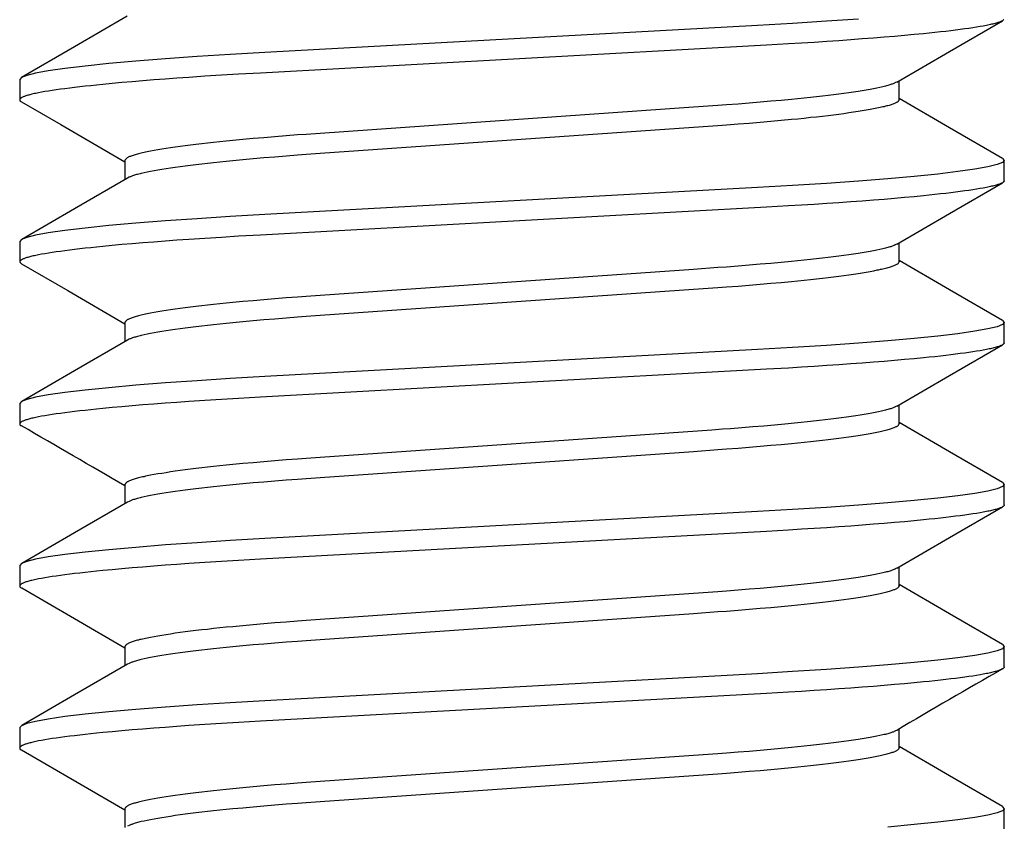
# Model space of a CAD drawing. Extents: x -0.7 to 15, y -3 to 7.8.
# Drawn here: x 4.2 to 4.3, y 0.1 to 0.2 of the extents above; entities that cross this region are included whole.
import ezdxf

# ---------------------------------------------------------------- set-up
doc = ezdxf.new("R2010")
doc.units = 0
doc.header["$MEASUREMENT"] = 0
doc.layers.add('BASE-HDW', color=7, linetype='Continuous')

msp = doc.modelspace()

# ---------------------------------------------------------------- linework, layer by layer
at = {"layer": 'BASE-HDW', "color": 9, "linetype": 'Continuous'}
for p, q in [((4.155, 0.21025), (4.155, 0.20634)), ((4.3247, 0.20634), (4.3247, 0.21)), ((4.1753, 0.19462), (4.1753, 0.19097)), ((4.345, 0.19072), (4.345, 0.19462)), ((4.155, 0.179), (4.155, 0.17509)), ((4.3247, 0.17509), (4.3247, 0.17875)), ((4.1753, 0.16337), (4.1753, 0.15972)), ((4.345, 0.15947), (4.345, 0.16337)), ((4.155, 0.14775), (4.155, 0.14384)), ((4.3247, 0.14384), (4.3247, 0.1475)), ((4.1753, 0.13212), (4.1753, 0.12847)), ((4.345, 0.12822), (4.345, 0.13212)), ((4.155, 0.1165), (4.155, 0.11259)), ((4.3247, 0.11259), (4.3247, 0.11625)), ((4.1753, 0.10087), (4.1753, 0.09722)), ((4.345, 0.09697), (4.345, 0.10087)), ((4.155, 0.08525), (4.155, 0.08134)), ((4.3247, 0.08134), (4.3247, 0.085)), ((4.1753, 0.06962), (4.1753, 0.06597)), ((4.345, 0.06572), (4.345, 0.06962))]:
    msp.add_line(p, q, dxfattribs=at)
for points in [[(4.17575, 0.22248), (4.16555, 0.21656), (4.15535, 0.21064)], [(4.34488, 0.22177), (4.34484, 0.22172), (4.34479, 0.22167), (4.34473, 0.22162), (4.34465, 0.22157), (4.34456, 0.22152), (4.34446, 0.22147), (4.34435, 0.22142), (4.34422, 0.22137), (4.34408, 0.22132), (4.34393, 0.22126), (4.34377, 0.22121), (4.3436, 0.22116), (4.34341, 0.2211), (4.34322, 0.22105), (4.34301, 0.221), (4.34279, 0.22094), (4.34256, 0.22089), (4.34233, 0.22083), (4.34207, 0.22078), (4.34181, 0.22072), (4.34154, 0.22067), (4.34095, 0.22055), (4.34032, 0.22044), (4.33964, 0.22033), (4.33892, 0.22021), (4.33816, 0.2201), (4.33735, 0.21999), (4.3365, 0.21987), (4.3356, 0.21976), (4.33467, 0.21964), (4.33369, 0.21952), (4.33267, 0.21941), (4.33162, 0.21929), (4.33052, 0.21918), (4.32939, 0.21906), (4.32762, 0.21889), (4.32577, 0.21872), (4.32384, 0.21855), (4.32184, 0.21838), (4.31975, 0.21821), (4.3176, 0.21805), (4.31537, 0.21788), (4.31308, 0.21772), (4.31073, 0.21756), (4.30833, 0.2174), (4.30587, 0.21725), (4.30336, 0.2171), (4.29908, 0.21685), (4.20144, 0.21149), (4.19721, 0.21125), (4.19393, 0.21105), (4.19072, 0.21085), (4.18759, 0.21064), (4.1853, 0.21048), (4.18306, 0.21031), (4.18087, 0.21015), (4.17875, 0.20998), (4.1767, 0.20981), (4.17472, 0.20964), (4.17282, 0.20946), (4.171, 0.20929), (4.16983, 0.20917), (4.16871, 0.20905), (4.16763, 0.20894), (4.16658, 0.20882), (4.16558, 0.2087), (4.16463, 0.20859), (4.16372, 0.20847), (4.16285, 0.20835), (4.16203, 0.20824), (4.16126, 0.20813), (4.16053, 0.20801), (4.15985, 0.2079), (4.15921, 0.20779), (4.15862, 0.20768), (4.15834, 0.20762), (4.15808, 0.20757), (4.15782, 0.20751), (4.15758, 0.20746), (4.15735, 0.2074), (4.15713, 0.20735), (4.15692, 0.2073), (4.15672, 0.20724), (4.15653, 0.20719), (4.15635, 0.20714), (4.15619, 0.20709), (4.15603, 0.20704), (4.15589, 0.20698), (4.15575, 0.20693), (4.15563, 0.20688), (4.15552, 0.20683), (4.15542, 0.20678), (4.15534, 0.20673), (4.15526, 0.20668), (4.1552, 0.20663), (4.15514, 0.20658), (4.1551, 0.20654), (4.15506, 0.20649), (4.15503, 0.20645), (4.15501, 0.2064), (4.15499, 0.20636), (4.15498, 0.20632), (4.15498, 0.20629), (4.15498, 0.20625), (4.15498, 0.20622), (4.15499, 0.20619), (4.15501, 0.20616), (4.15503, 0.20613), (4.15505, 0.20611), (4.15508, 0.20608), (4.15511, 0.20606), (4.15515, 0.20604), (4.15522, 0.206), (4.15535, 0.20595)], [(4.31687, 0.2219), (4.31069, 0.22146), (4.30415, 0.22105), (4.29734, 0.22066), (4.20229, 0.21545), (4.19561, 0.21506), (4.1892, 0.21465), (4.18313, 0.21423), (4.1774, 0.21377), (4.17221, 0.21331), (4.16763, 0.21284), (4.16371, 0.21238), (4.1605, 0.21191), (4.15806, 0.21147), (4.15634, 0.21104), (4.15533, 0.21063), (4.155, 0.21025)], [(4.32425, 0.20974), (4.33444, 0.21565), (4.34465, 0.22157)], [(4.3242, 0.20974), (4.324, 0.20963), (4.32389, 0.20958), (4.32378, 0.20953), (4.32366, 0.20947), (4.32353, 0.20942), (4.32339, 0.20936), (4.32324, 0.20931), (4.32308, 0.20925), (4.3229, 0.2092), (4.32271, 0.20914), (4.3225, 0.20908), (4.32228, 0.20902), (4.32205, 0.20896), (4.32181, 0.2089), (4.32155, 0.20884), (4.321, 0.20872), (4.32041, 0.20859), (4.31977, 0.20847), (4.31909, 0.20834), (4.31836, 0.20821), (4.31758, 0.20808), (4.31677, 0.20795), (4.31591, 0.20782), (4.315, 0.20769), (4.31406, 0.20756), (4.31308, 0.20743), (4.31206, 0.2073), (4.311, 0.20717), (4.3099, 0.20704), (4.30877, 0.20691), (4.3076, 0.20678), (4.3064, 0.20665), (4.30517, 0.20653), (4.30391, 0.2064), (4.30196, 0.20622), (4.29995, 0.20603), (4.29789, 0.20585), (4.29577, 0.20568), (4.29361, 0.2055), (4.2914, 0.20533), (4.28973, 0.20521), (4.285, 0.20488), (4.21296, 0.19985), (4.21027, 0.19966), (4.2086, 0.19954), (4.20639, 0.19937), (4.20423, 0.1992), (4.20211, 0.19902), (4.20005, 0.19884), (4.19804, 0.19866), (4.19609, 0.19847), (4.19483, 0.19835), (4.1936, 0.19822), (4.1924, 0.19809), (4.19123, 0.19796), (4.1901, 0.19784), (4.189, 0.19771), (4.18794, 0.19758), (4.18692, 0.19745), (4.18594, 0.19732), (4.185, 0.19719), (4.18409, 0.19706), (4.18323, 0.19692), (4.18242, 0.19679), (4.18164, 0.19667), (4.18091, 0.19654), (4.18022, 0.19641), (4.17958, 0.19628), (4.17928, 0.19622), (4.17898, 0.19615), (4.1787, 0.19609), (4.17843, 0.19603), (4.17817, 0.19597), (4.17793, 0.1959), (4.17769, 0.19584), (4.17747, 0.19578), (4.17725, 0.19572), (4.17705, 0.19566), (4.17686, 0.1956), (4.17668, 0.19554), (4.17651, 0.19548), (4.17635, 0.19542), (4.1762, 0.19536), (4.17606, 0.1953), (4.17594, 0.19524), (4.17582, 0.19518), (4.17573, 0.19513), (4.17564, 0.19507), (4.17557, 0.19501), (4.17551, 0.19496), (4.17546, 0.1949), (4.17541, 0.19484), (4.17538, 0.19479), (4.17535, 0.19473), (4.1753, 0.19462)], [(4.15535, 0.20595), (4.16292, 0.20156), (4.1753, 0.19438)], [(4.3247, 0.20634), (4.32465, 0.20623), (4.32462, 0.20618), (4.32459, 0.20612), (4.32454, 0.20607), (4.32449, 0.20601), (4.32443, 0.20596), (4.32436, 0.2059), (4.32427, 0.20584), (4.32418, 0.20579), (4.32406, 0.20573), (4.32394, 0.20567), (4.3238, 0.20561), (4.32365, 0.20555), (4.32349, 0.20549), (4.32332, 0.20543), (4.32314, 0.20537), (4.32295, 0.20531), (4.32275, 0.20525), (4.32253, 0.20519), (4.32231, 0.20513), (4.32207, 0.20507), (4.32183, 0.205), (4.32157, 0.20494), (4.3213, 0.20488), (4.32102, 0.20482), (4.32072, 0.20475), (4.32042, 0.20469), (4.31978, 0.20456), (4.31909, 0.20443), (4.31836, 0.2043), (4.31758, 0.20417), (4.31677, 0.20404), (4.31591, 0.20391), (4.315, 0.20378), (4.31406, 0.20365), (4.31308, 0.20352), (4.31206, 0.20339), (4.311, 0.20326), (4.3099, 0.20313), (4.30877, 0.203), (4.3076, 0.20288), (4.3064, 0.20275), (4.30517, 0.20262), (4.30391, 0.2025), (4.30196, 0.20231), (4.29995, 0.20213), (4.29789, 0.20195), (4.29577, 0.20177), (4.29361, 0.2016), (4.2914, 0.20143), (4.28973, 0.20131), (4.285, 0.20097), (4.21296, 0.19595), (4.21027, 0.19576), (4.2086, 0.19563), (4.20639, 0.19547), (4.20423, 0.19529), (4.20211, 0.19512), (4.20005, 0.19494), (4.19804, 0.19475), (4.19609, 0.19457), (4.19483, 0.19444), (4.1936, 0.19431), (4.1924, 0.19419), (4.19123, 0.19406), (4.1901, 0.19393), (4.189, 0.1938), (4.18794, 0.19367), (4.18692, 0.19354), (4.18594, 0.19341), (4.185, 0.19328), (4.18409, 0.19315), (4.18323, 0.19302), (4.18242, 0.19289), (4.18164, 0.19276), (4.18091, 0.19263), (4.18023, 0.1925), (4.17959, 0.19237), (4.179, 0.19225), (4.17845, 0.19213), (4.1782, 0.19207), (4.17795, 0.19201), (4.17772, 0.19195), (4.1775, 0.19189), (4.1773, 0.19183), (4.17711, 0.19177), (4.17693, 0.19172), (4.17677, 0.19166), (4.17661, 0.19161), (4.17648, 0.19155), (4.17635, 0.1915), (4.17623, 0.19145), (4.17612, 0.19139), (4.17581, 0.19124)], [(4.34464, 0.19503), (4.33443, 0.20094), (4.3247, 0.20659)], [(4.34462, 0.19503), (4.34467, 0.19501), (4.345, 0.19462), (4.34466, 0.19423), (4.34361, 0.19382), (4.34182, 0.19338), (4.3393, 0.19293), (4.33604, 0.19247), (4.33214, 0.19201), (4.32761, 0.19155), (4.3225, 0.19109), (4.31687, 0.19065), (4.31069, 0.19021), (4.30415, 0.1898), (4.29734, 0.18941), (4.20229, 0.1842), (4.19561, 0.18381), (4.1892, 0.1834), (4.18313, 0.18298), (4.1774, 0.18252), (4.17221, 0.18206), (4.16763, 0.18159), (4.16371, 0.18113), (4.1605, 0.18066), (4.15806, 0.18022), (4.15634, 0.17979), (4.15533, 0.17938), (4.155, 0.179)], [(4.345, 0.19072), (4.34495, 0.19062), (4.34492, 0.19057), (4.34488, 0.19052), (4.34484, 0.19047), (4.34479, 0.19042), (4.34473, 0.19037), (4.34465, 0.19032), (4.34456, 0.19027), (4.34446, 0.19022), (4.34435, 0.19017), (4.34422, 0.19012), (4.34408, 0.19007), (4.34393, 0.19001), (4.34377, 0.18996), (4.3436, 0.18991), (4.34341, 0.18985), (4.34322, 0.1898), (4.34301, 0.18975), (4.34279, 0.18969), (4.34256, 0.18964), (4.34233, 0.18958), (4.34207, 0.18953), (4.34181, 0.18947), (4.34154, 0.18942), (4.34095, 0.1893), (4.34032, 0.18919), (4.33964, 0.18908), (4.33892, 0.18896), (4.33816, 0.18885), (4.33735, 0.18874), (4.3365, 0.18862), (4.3356, 0.18851), (4.33467, 0.18839), (4.33369, 0.18827), (4.33267, 0.18816), (4.33162, 0.18804), (4.33052, 0.18793), (4.32939, 0.18781), (4.32762, 0.18764), (4.32577, 0.18747), (4.32384, 0.1873), (4.32184, 0.18713), (4.31975, 0.18696), (4.3176, 0.1868), (4.31537, 0.18663), (4.31308, 0.18647), (4.31073, 0.18631), (4.30833, 0.18615), (4.30587, 0.186), (4.30336, 0.18585), (4.29908, 0.1856), (4.20144, 0.18024), (4.19721, 0.18), (4.19393, 0.1798), (4.19072, 0.1796), (4.18759, 0.17939), (4.1853, 0.17923), (4.18306, 0.17906), (4.18087, 0.1789), (4.17875, 0.17873), (4.1767, 0.17856), (4.17472, 0.17839), (4.17282, 0.17821), (4.171, 0.17804), (4.16983, 0.17792), (4.16871, 0.1778), (4.16763, 0.17769), (4.16658, 0.17757), (4.16558, 0.17745), (4.16463, 0.17734), (4.16372, 0.17722), (4.16285, 0.1771), (4.16203, 0.17699), (4.16126, 0.17688), (4.16053, 0.17676), (4.15985, 0.17665), (4.15921, 0.17654), (4.15862, 0.17643), (4.15808, 0.17632), (4.15782, 0.17626), (4.15758, 0.17621), (4.15735, 0.17615), (4.15712, 0.1761), (4.15691, 0.17605), (4.15672, 0.17599), (4.15653, 0.17594), (4.15635, 0.17589), (4.15619, 0.17584), (4.15603, 0.17579), (4.15589, 0.17573), (4.15576, 0.17568), (4.15564, 0.17563), (4.15553, 0.17558), (4.15543, 0.17553), (4.15534, 0.17548), (4.15525, 0.17543), (4.15518, 0.17538), (4.15512, 0.17533), (4.15508, 0.17529), (4.15504, 0.17524), (4.15501, 0.17519), (4.155, 0.17514), (4.155, 0.17509), (4.15501, 0.17504), (4.15504, 0.175), (4.15507, 0.17495), (4.15512, 0.1749), (4.15517, 0.17485), (4.15522, 0.1748), (4.15534, 0.1747)], [(4.17576, 0.19124), (4.16557, 0.18532), (4.15536, 0.1794)], [(4.32425, 0.17849), (4.33444, 0.1844), (4.34465, 0.19032)], [(4.3242, 0.17849), (4.324, 0.17838), (4.32389, 0.17833), (4.32378, 0.17828), (4.32366, 0.17822), (4.32353, 0.17817), (4.32339, 0.17811), (4.32324, 0.17806), (4.32308, 0.178), (4.3229, 0.17795), (4.32271, 0.17789), (4.3225, 0.17783), (4.32228, 0.17777), (4.32205, 0.17771), (4.32181, 0.17765), (4.32155, 0.17759), (4.321, 0.17747), (4.32041, 0.17734), (4.31977, 0.17722), (4.31909, 0.17709), (4.31836, 0.17696), (4.31758, 0.17683), (4.31677, 0.1767), (4.31591, 0.17657), (4.315, 0.17644), (4.31406, 0.17631), (4.31308, 0.17618), (4.31206, 0.17605), (4.311, 0.17592), (4.3099, 0.17579), (4.30877, 0.17566), (4.3076, 0.17553), (4.3064, 0.1754), (4.30517, 0.17528), (4.30391, 0.17515), (4.30196, 0.17497), (4.29995, 0.17478), (4.29789, 0.1746), (4.29577, 0.17443), (4.29361, 0.17425), (4.2914, 0.17408), (4.28973, 0.17396), (4.285, 0.17363), (4.21296, 0.1686), (4.21027, 0.16841), (4.2086, 0.16829), (4.20639, 0.16812), (4.20423, 0.16795), (4.20211, 0.16777), (4.20005, 0.16759), (4.19804, 0.16741), (4.19609, 0.16722), (4.19483, 0.1671), (4.1936, 0.16697), (4.1924, 0.16684), (4.19123, 0.16671), (4.1901, 0.16659), (4.189, 0.16646), (4.18794, 0.16633), (4.18692, 0.1662), (4.18594, 0.16607), (4.185, 0.16594), (4.18409, 0.16581), (4.18323, 0.16567), (4.18242, 0.16554), (4.18164, 0.16542), (4.18091, 0.16529), (4.18022, 0.16516), (4.17958, 0.16503), (4.17928, 0.16497), (4.17898, 0.1649), (4.1787, 0.16484), (4.17843, 0.16478), (4.17817, 0.16472), (4.17793, 0.16465), (4.17769, 0.16459), (4.17747, 0.16453), (4.17725, 0.16447), (4.17705, 0.16441), (4.17686, 0.16435), (4.17668, 0.16429), (4.17651, 0.16423), (4.17635, 0.16417), (4.1762, 0.16411), (4.17606, 0.16405), (4.17594, 0.16399), (4.17582, 0.16393), (4.17573, 0.16388), (4.17564, 0.16382), (4.17557, 0.16376), (4.17551, 0.16371), (4.17546, 0.16365), (4.17541, 0.16359), (4.17538, 0.16354), (4.17535, 0.16348), (4.1753, 0.16337)], [(4.3247, 0.17509), (4.32465, 0.17498), (4.32462, 0.17493), (4.32459, 0.17487), (4.32454, 0.17482), (4.32449, 0.17476), (4.32443, 0.17471), (4.32436, 0.17465), (4.32427, 0.17459), (4.32418, 0.17454), (4.32406, 0.17448), (4.32394, 0.17442), (4.3238, 0.17436), (4.32365, 0.1743), (4.32349, 0.17424), (4.32332, 0.17418), (4.32314, 0.17412), (4.32295, 0.17406), (4.32275, 0.174), (4.32253, 0.17394), (4.32231, 0.17388), (4.32207, 0.17382), (4.32183, 0.17375), (4.32157, 0.17369), (4.3213, 0.17363), (4.32102, 0.17357), (4.32072, 0.1735), (4.32042, 0.17344), (4.31978, 0.17331), (4.31909, 0.17318), (4.31836, 0.17305), (4.31758, 0.17292), (4.31677, 0.17279), (4.31591, 0.17266), (4.315, 0.17253), (4.31406, 0.1724), (4.31308, 0.17227), (4.31206, 0.17214), (4.311, 0.17201), (4.3099, 0.17188), (4.30877, 0.17175), (4.3076, 0.17163), (4.3064, 0.1715), (4.30517, 0.17137), (4.30391, 0.17125), (4.30196, 0.17106), (4.29995, 0.17088), (4.29789, 0.1707), (4.29577, 0.17052), (4.29361, 0.17035), (4.2914, 0.17018), (4.28973, 0.17006), (4.285, 0.16972), (4.21296, 0.1647), (4.21027, 0.16451), (4.2086, 0.16438), (4.20639, 0.16422), (4.20423, 0.16404), (4.20211, 0.16387), (4.20005, 0.16369), (4.19804, 0.1635), (4.19609, 0.16332), (4.19483, 0.16319), (4.1936, 0.16306), (4.1924, 0.16294), (4.19123, 0.16281), (4.1901, 0.16268), (4.189, 0.16255), (4.18794, 0.16242), (4.18692, 0.16229), (4.18594, 0.16216), (4.185, 0.16203), (4.18409, 0.1619), (4.18323, 0.16177), (4.18242, 0.16164), (4.18164, 0.16151), (4.18091, 0.16138), (4.18023, 0.16125), (4.17959, 0.16112), (4.179, 0.161), (4.17845, 0.16088), (4.1782, 0.16082), (4.17795, 0.16076), (4.17772, 0.1607), (4.1775, 0.16064), (4.1773, 0.16058), (4.17711, 0.16052), (4.17693, 0.16047), (4.17677, 0.16041), (4.17662, 0.16036), (4.17648, 0.1603), (4.17635, 0.16025), (4.17623, 0.1602), (4.17612, 0.16015), (4.17581, 0.15999)], [(4.34464, 0.16378), (4.33443, 0.1697), (4.3247, 0.17534)], [(4.15534, 0.1747), (4.16426, 0.16953), (4.1753, 0.16313)], [(4.34462, 0.16378), (4.34467, 0.16376), (4.345, 0.16337), (4.34466, 0.16298), (4.34361, 0.16257), (4.34182, 0.16213), (4.3393, 0.16168), (4.33604, 0.16122), (4.33214, 0.16076), (4.32761, 0.1603), (4.3225, 0.15984), (4.31687, 0.1594), (4.31069, 0.15896), (4.30415, 0.15855), (4.29734, 0.15816), (4.20229, 0.15295), (4.19561, 0.15256), (4.1892, 0.15215), (4.18313, 0.15173), (4.1774, 0.15127), (4.17221, 0.15081), (4.16763, 0.15034), (4.16371, 0.14988), (4.1605, 0.14941), (4.15806, 0.14897), (4.15634, 0.14854), (4.15533, 0.14813), (4.155, 0.14775)], [(4.17577, 0.15999), (4.16557, 0.15407), (4.15536, 0.14815)], [(4.345, 0.15947), (4.34495, 0.15937), (4.34492, 0.15932), (4.34488, 0.15927), (4.34484, 0.15922), (4.34479, 0.15917), (4.34473, 0.15912), (4.34465, 0.15907), (4.34456, 0.15902), (4.34446, 0.15897), (4.34435, 0.15892), (4.34422, 0.15887), (4.34408, 0.15882), (4.34393, 0.15876), (4.34377, 0.15871), (4.3436, 0.15866), (4.34341, 0.1586), (4.34322, 0.15855), (4.34301, 0.1585), (4.34279, 0.15844), (4.34256, 0.15839), (4.34233, 0.15833), (4.34207, 0.15828), (4.34181, 0.15822), (4.34154, 0.15817), (4.34095, 0.15805), (4.34032, 0.15794), (4.33964, 0.15783), (4.33892, 0.15771), (4.33816, 0.1576), (4.33735, 0.15749), (4.3365, 0.15737), (4.3356, 0.15726), (4.33467, 0.15714), (4.33369, 0.15702), (4.33267, 0.15691), (4.33162, 0.15679), (4.33052, 0.15668), (4.32939, 0.15656), (4.32762, 0.15639), (4.32577, 0.15622), (4.32384, 0.15605), (4.32184, 0.15588), (4.31975, 0.15571), (4.3176, 0.15555), (4.31537, 0.15538), (4.31308, 0.15522), (4.31073, 0.15506), (4.30833, 0.1549), (4.30587, 0.15475), (4.30336, 0.1546), (4.29908, 0.15435), (4.20144, 0.14899), (4.19721, 0.14875), (4.19393, 0.14855), (4.19072, 0.14835), (4.18759, 0.14814), (4.1853, 0.14798), (4.18306, 0.14781), (4.18087, 0.14765), (4.17875, 0.14748), (4.1767, 0.14731), (4.17472, 0.14714), (4.17282, 0.14696), (4.171, 0.14679), (4.16983, 0.14667), (4.16871, 0.14655), (4.16763, 0.14644), (4.16658, 0.14632), (4.16558, 0.1462), (4.16463, 0.14609), (4.16372, 0.14597), (4.16285, 0.14585), (4.16203, 0.14574), (4.16126, 0.14563), (4.16053, 0.14551), (4.15985, 0.1454), (4.15921, 0.14529), (4.15862, 0.14518), (4.15834, 0.14512), (4.15808, 0.14507), (4.15782, 0.14501), (4.15758, 0.14496), (4.15735, 0.1449), (4.15713, 0.14485), (4.15692, 0.1448), (4.15672, 0.14474), (4.15653, 0.14469), (4.15635, 0.14464), (4.15619, 0.14459), (4.15603, 0.14454), (4.15589, 0.14448), (4.15575, 0.14443), (4.15563, 0.14438), (4.15552, 0.14433), (4.15542, 0.14428), (4.15534, 0.14423), (4.15526, 0.14418), (4.1552, 0.14413), (4.15514, 0.14408), (4.1551, 0.14404), (4.15506, 0.14399), (4.15503, 0.14395), (4.15501, 0.1439), (4.15499, 0.14386), (4.15498, 0.14382), (4.15498, 0.14379), (4.15498, 0.14375), (4.15498, 0.14372), (4.15499, 0.14369), (4.15501, 0.14366), (4.15503, 0.14363), (4.15505, 0.14361), (4.15508, 0.14358), (4.15511, 0.14356), (4.15515, 0.14354), (4.15523, 0.1435), (4.15536, 0.14345)], [(4.32426, 0.14725), (4.33445, 0.15316), (4.34465, 0.15907)], [(4.32422, 0.14725), (4.32402, 0.14714), (4.32391, 0.14709), (4.32379, 0.14703), (4.32367, 0.14698), (4.32354, 0.14692), (4.3234, 0.14687), (4.32325, 0.14681), (4.32309, 0.14676), (4.32291, 0.1467), (4.32271, 0.14664), (4.32251, 0.14658), (4.32229, 0.14652), (4.32205, 0.14647), (4.32181, 0.1464), (4.32155, 0.14634), (4.32128, 0.14628), (4.32071, 0.14616), (4.3201, 0.14603), (4.31944, 0.1459), (4.31873, 0.14577), (4.31798, 0.14564), (4.31718, 0.14552), (4.31634, 0.14538), (4.31546, 0.14525), (4.31454, 0.14512), (4.31357, 0.14499), (4.31257, 0.14486), (4.31153, 0.14473), (4.31045, 0.1446), (4.30934, 0.14447), (4.30819, 0.14435), (4.30701, 0.14422), (4.30579, 0.14409), (4.30454, 0.14397), (4.30262, 0.14378), (4.30063, 0.14359), (4.29858, 0.14341), (4.29648, 0.14324), (4.29434, 0.14306), (4.29214, 0.14289), (4.29063, 0.14278), (4.28858, 0.14263), (4.21296, 0.13735), (4.21027, 0.13716), (4.2086, 0.13704), (4.20639, 0.13687), (4.20423, 0.1367), (4.20211, 0.13652), (4.20005, 0.13634), (4.19804, 0.13616), (4.19609, 0.13597), (4.19483, 0.13585), (4.1936, 0.13572), (4.1924, 0.13559), (4.19123, 0.13546), (4.1901, 0.13534), (4.189, 0.13521), (4.18794, 0.13508), (4.18692, 0.13495), (4.18594, 0.13482), (4.185, 0.13469), (4.18409, 0.13456), (4.18323, 0.13442), (4.18242, 0.13429), (4.18164, 0.13417), (4.18091, 0.13404), (4.18022, 0.13391), (4.17958, 0.13378), (4.17928, 0.13372), (4.17898, 0.13365), (4.1787, 0.13359), (4.17843, 0.13353), (4.17817, 0.13347), (4.17793, 0.1334), (4.17769, 0.13334), (4.17747, 0.13328), (4.17725, 0.13322), (4.17705, 0.13316), (4.17686, 0.1331), (4.17668, 0.13304), (4.17651, 0.13298), (4.17635, 0.13292), (4.1762, 0.13286), (4.17606, 0.1328), (4.17594, 0.13274), (4.17582, 0.13268), (4.17573, 0.13263), (4.17564, 0.13257), (4.17557, 0.13251), (4.17551, 0.13246), (4.17546, 0.1324), (4.17541, 0.13234), (4.17538, 0.13229), (4.17535, 0.13223), (4.1753, 0.13212)], [(4.3247, 0.14384), (4.32465, 0.14373), (4.32462, 0.14368), (4.32459, 0.14362), (4.32454, 0.14357), (4.32449, 0.14351), (4.32443, 0.14346), (4.32436, 0.1434), (4.32427, 0.14334), (4.32418, 0.14329), (4.32406, 0.14323), (4.32394, 0.14317), (4.3238, 0.14311), (4.32365, 0.14305), (4.32349, 0.14299), (4.32332, 0.14293), (4.32314, 0.14287), (4.32295, 0.14281), (4.32275, 0.14275), (4.32253, 0.14269), (4.32231, 0.14263), (4.32207, 0.14257), (4.32183, 0.1425), (4.32157, 0.14244), (4.3213, 0.14238), (4.32102, 0.14232), (4.32072, 0.14225), (4.32042, 0.14219), (4.31978, 0.14206), (4.31909, 0.14193), (4.31836, 0.1418), (4.31758, 0.14167), (4.31677, 0.14154), (4.31591, 0.14141), (4.315, 0.14128), (4.31406, 0.14115), (4.31308, 0.14102), (4.31206, 0.14089), (4.311, 0.14076), (4.3099, 0.14063), (4.30877, 0.1405), (4.3076, 0.14038), (4.3064, 0.14025), (4.30517, 0.14012), (4.30391, 0.14), (4.30196, 0.13981), (4.29995, 0.13963), (4.29789, 0.13945), (4.29577, 0.13927), (4.29361, 0.1391), (4.2914, 0.13893), (4.28973, 0.13881), (4.285, 0.13847), (4.21296, 0.13345), (4.21027, 0.13326), (4.2086, 0.13313), (4.20639, 0.13297), (4.20423, 0.13279), (4.20211, 0.13262), (4.20005, 0.13244), (4.19804, 0.13225), (4.19609, 0.13207), (4.19483, 0.13194), (4.1936, 0.13181), (4.1924, 0.13169), (4.19123, 0.13156), (4.1901, 0.13143), (4.189, 0.1313), (4.18794, 0.13117), (4.18692, 0.13104), (4.18594, 0.13091), (4.185, 0.13078), (4.18409, 0.13065), (4.18323, 0.13052), (4.18242, 0.13039), (4.18164, 0.13026), (4.18091, 0.13013), (4.18023, 0.13), (4.17959, 0.12987), (4.179, 0.12975), (4.17845, 0.12963), (4.1782, 0.12957), (4.17795, 0.12951), (4.17772, 0.12945), (4.1775, 0.12939), (4.1773, 0.12933), (4.17711, 0.12927), (4.17693, 0.12922), (4.17676, 0.12916), (4.17661, 0.12911), (4.17648, 0.12905), (4.17635, 0.129), (4.17623, 0.12895), (4.17612, 0.12889), (4.17581, 0.12874)], [(4.34464, 0.13253), (4.33443, 0.13845), (4.3247, 0.14409)], [(4.34462, 0.13253), (4.34467, 0.13251), (4.345, 0.13212), (4.34466, 0.13173), (4.34361, 0.13132), (4.34182, 0.13088), (4.3393, 0.13043), (4.33604, 0.12997), (4.33214, 0.12951), (4.32761, 0.12905), (4.3225, 0.12859), (4.31687, 0.12815), (4.31069, 0.12771), (4.30415, 0.1273), (4.29734, 0.12691), (4.20229, 0.1217), (4.19561, 0.12131), (4.1892, 0.1209), (4.18313, 0.12048), (4.1774, 0.12002), (4.17221, 0.11956), (4.16763, 0.11909), (4.16371, 0.11863), (4.1605, 0.11816), (4.15806, 0.11772), (4.15634, 0.11729), (4.15533, 0.11688), (4.155, 0.1165)], [(4.345, 0.12822), (4.34495, 0.12812), (4.34492, 0.12807), (4.34488, 0.12802), (4.34484, 0.12797), (4.34479, 0.12792), (4.34473, 0.12787), (4.34465, 0.12782), (4.34456, 0.12777), (4.34446, 0.12772), (4.34435, 0.12767), (4.34422, 0.12762), (4.34408, 0.12757), (4.34393, 0.12751), (4.34377, 0.12746), (4.3436, 0.12741), (4.34341, 0.12735), (4.34322, 0.1273), (4.34301, 0.12725), (4.34279, 0.12719), (4.34256, 0.12714), (4.34233, 0.12708), (4.34207, 0.12703), (4.34181, 0.12697), (4.34154, 0.12692), (4.34095, 0.1268), (4.34032, 0.12669), (4.33964, 0.12658), (4.33892, 0.12646), (4.33816, 0.12635), (4.33735, 0.12624), (4.3365, 0.12612), (4.3356, 0.12601), (4.33467, 0.12589), (4.33369, 0.12577), (4.33267, 0.12566), (4.33162, 0.12554), (4.33052, 0.12543), (4.32939, 0.12531), (4.32762, 0.12514), (4.32577, 0.12497), (4.32384, 0.1248), (4.32184, 0.12463), (4.31975, 0.12446), (4.3176, 0.1243), (4.31537, 0.12413), (4.31308, 0.12397), (4.31073, 0.12381), (4.30833, 0.12365), (4.30587, 0.1235), (4.30336, 0.12335), (4.29908, 0.1231), (4.20144, 0.11774), (4.19721, 0.1175), (4.19393, 0.1173), (4.19072, 0.1171), (4.18759, 0.11689), (4.1853, 0.11673), (4.18306, 0.11656), (4.18087, 0.1164), (4.17875, 0.11623), (4.1767, 0.11606), (4.17472, 0.11589), (4.17282, 0.11571), (4.171, 0.11554), (4.16983, 0.11542), (4.16871, 0.1153), (4.16763, 0.11519), (4.16658, 0.11507), (4.16558, 0.11495), (4.16463, 0.11484), (4.16372, 0.11472), (4.16285, 0.1146), (4.16203, 0.11449), (4.16126, 0.11438), (4.16053, 0.11426), (4.15985, 0.11415), (4.15921, 0.11404), (4.15862, 0.11393), (4.15834, 0.11387), (4.15808, 0.11382), (4.15782, 0.11376), (4.15758, 0.11371), (4.15735, 0.11365), (4.15713, 0.1136), (4.15692, 0.11355), (4.15672, 0.11349), (4.15653, 0.11344), (4.15635, 0.11339), (4.15619, 0.11334), (4.15603, 0.11329), (4.15589, 0.11323), (4.15575, 0.11318), (4.15563, 0.11313), (4.15552, 0.11308), (4.15542, 0.11303), (4.15534, 0.11298), (4.15526, 0.11293), (4.1552, 0.11288), (4.15514, 0.11283), (4.1551, 0.11279), (4.15506, 0.11274), (4.15503, 0.1127), (4.15501, 0.11265), (4.15499, 0.11261), (4.15498, 0.11257), (4.15498, 0.11254), (4.15498, 0.1125), (4.15499, 0.11247), (4.155, 0.11244), (4.15501, 0.11241), (4.15503, 0.11238), (4.15506, 0.11235), (4.15509, 0.11233), (4.15512, 0.11231), (4.15516, 0.11228), (4.15524, 0.11224), (4.15538, 0.11219)], [(4.17576, 0.12874), (4.16557, 0.12282), (4.15536, 0.1169)], [(4.32424, 0.11598), (4.33443, 0.1219), (4.34464, 0.12782)], [(4.32419, 0.11598), (4.32399, 0.11588), (4.32388, 0.11583), (4.32377, 0.11577), (4.32365, 0.11572), (4.32353, 0.11567), (4.32339, 0.11561), (4.32324, 0.11556), (4.32307, 0.1155), (4.32289, 0.11545), (4.3227, 0.11539), (4.3225, 0.11533), (4.32228, 0.11527), (4.32205, 0.11521), (4.32181, 0.11515), (4.32155, 0.11509), (4.321, 0.11497), (4.32041, 0.11484), (4.31977, 0.11472), (4.31909, 0.11459), (4.31836, 0.11446), (4.31758, 0.11433), (4.31677, 0.1142), (4.31591, 0.11407), (4.315, 0.11394), (4.31406, 0.11381), (4.31308, 0.11368), (4.31206, 0.11355), (4.311, 0.11342), (4.3099, 0.11329), (4.30877, 0.11316), (4.3076, 0.11303), (4.3064, 0.1129), (4.30517, 0.11278), (4.30391, 0.11265), (4.30196, 0.11247), (4.29995, 0.11228), (4.29789, 0.1121), (4.29577, 0.11193), (4.29361, 0.11175), (4.2914, 0.11158), (4.28973, 0.11146), (4.285, 0.11113), (4.21296, 0.1061), (4.21027, 0.10591), (4.2086, 0.10579), (4.20639, 0.10562), (4.20423, 0.10545), (4.20211, 0.10527), (4.20005, 0.10509), (4.19804, 0.10491), (4.19609, 0.10472), (4.19483, 0.1046), (4.1936, 0.10447), (4.1924, 0.10434), (4.19123, 0.10421), (4.1901, 0.10409), (4.189, 0.10396), (4.18794, 0.10383), (4.18692, 0.1037), (4.18594, 0.10357), (4.185, 0.10344), (4.18409, 0.10331), (4.18323, 0.10317), (4.18242, 0.10304), (4.18164, 0.10292), (4.18091, 0.10279), (4.18022, 0.10266), (4.17958, 0.10253), (4.17928, 0.10247), (4.17898, 0.1024), (4.1787, 0.10234), (4.17843, 0.10228), (4.17817, 0.10222), (4.17793, 0.10215), (4.17769, 0.10209), (4.17747, 0.10203), (4.17725, 0.10197), (4.17705, 0.10191), (4.17686, 0.10185), (4.17668, 0.10179), (4.17651, 0.10173), (4.17635, 0.10167), (4.1762, 0.10161), (4.17606, 0.10155), (4.17594, 0.10149), (4.17582, 0.10143), (4.17573, 0.10138), (4.17564, 0.10132), (4.17557, 0.10126), (4.17551, 0.10121), (4.17546, 0.10115), (4.17541, 0.10109), (4.17538, 0.10104), (4.17535, 0.10098), (4.1753, 0.10087)], [(4.15536, 0.11219), (4.16557, 0.10627), (4.1753, 0.10063)], [(4.3247, 0.11259), (4.32465, 0.11248), (4.32462, 0.11243), (4.32459, 0.11237), (4.32454, 0.11232), (4.32449, 0.11226), (4.32443, 0.11221), (4.32436, 0.11215), (4.32427, 0.11209), (4.32418, 0.11204), (4.32406, 0.11198), (4.32394, 0.11192), (4.3238, 0.11186), (4.32365, 0.1118), (4.32349, 0.11174), (4.32332, 0.11168), (4.32314, 0.11162), (4.32295, 0.11156), (4.32275, 0.1115), (4.32253, 0.11144), (4.32231, 0.11138), (4.32207, 0.11132), (4.32183, 0.11125), (4.32157, 0.11119), (4.3213, 0.11113), (4.32102, 0.11107), (4.32072, 0.111), (4.32042, 0.11094), (4.31978, 0.11081), (4.31909, 0.11068), (4.31836, 0.11055), (4.31758, 0.11042), (4.31677, 0.11029), (4.31591, 0.11016), (4.315, 0.11003), (4.31406, 0.1099), (4.31308, 0.10977), (4.31206, 0.10964), (4.311, 0.10951), (4.3099, 0.10938), (4.30877, 0.10925), (4.3076, 0.10913), (4.3064, 0.109), (4.30517, 0.10887), (4.30391, 0.10875), (4.30196, 0.10856), (4.29995, 0.10838), (4.29789, 0.1082), (4.29577, 0.10802), (4.29361, 0.10785), (4.2914, 0.10768), (4.28973, 0.10756), (4.285, 0.10722), (4.21296, 0.1022), (4.21027, 0.10201), (4.2086, 0.10188), (4.20639, 0.10172), (4.20423, 0.10154), (4.20211, 0.10137), (4.20005, 0.10119), (4.19804, 0.101), (4.19609, 0.10082), (4.19483, 0.10069), (4.1936, 0.10056), (4.1924, 0.10044), (4.19123, 0.10031), (4.1901, 0.10018), (4.189, 0.10005), (4.18794, 0.09992), (4.18692, 0.09979), (4.18594, 0.09966), (4.185, 0.09953), (4.18409, 0.0994), (4.18323, 0.09927), (4.18242, 0.09914), (4.18164, 0.09901), (4.18091, 0.09888), (4.18023, 0.09875), (4.17959, 0.09862), (4.179, 0.0985), (4.17845, 0.09838), (4.17819, 0.09832), (4.17795, 0.09825), (4.17772, 0.0982), (4.1775, 0.09814), (4.1773, 0.09808), (4.1771, 0.09802), (4.17693, 0.09797), (4.17676, 0.09791), (4.17661, 0.09786), (4.17647, 0.0978), (4.17634, 0.09775), (4.17623, 0.09769), (4.17611, 0.09764), (4.1758, 0.09749)], [(4.34464, 0.10128), (4.33443, 0.10719), (4.3247, 0.11284)], [(4.34462, 0.10128), (4.34467, 0.10126), (4.345, 0.10087), (4.34466, 0.10048), (4.34361, 0.10007), (4.34182, 0.09963), (4.3393, 0.09918), (4.33604, 0.09872), (4.33214, 0.09826), (4.32761, 0.0978), (4.3225, 0.09734), (4.31687, 0.0969), (4.31069, 0.09646), (4.30415, 0.09605), (4.29734, 0.09566), (4.20229, 0.09045), (4.19561, 0.09006), (4.1892, 0.08965), (4.18313, 0.08923), (4.1774, 0.08877), (4.17221, 0.08831), (4.16763, 0.08784), (4.16371, 0.08738), (4.1605, 0.08691), (4.15806, 0.08647), (4.15634, 0.08604), (4.15533, 0.08563), (4.155, 0.08525)], [(4.345, 0.09697), (4.34495, 0.09687), (4.34492, 0.09682), (4.34488, 0.09677), (4.34484, 0.09672), (4.34479, 0.09667), (4.34473, 0.09662), (4.34465, 0.09657), (4.34456, 0.09652), (4.34446, 0.09647), (4.34435, 0.09642), (4.34422, 0.09637), (4.34408, 0.09632), (4.34393, 0.09626), (4.34377, 0.09621), (4.3436, 0.09616), (4.34341, 0.0961), (4.34322, 0.09605), (4.34301, 0.096), (4.34279, 0.09594), (4.34256, 0.09589), (4.34233, 0.09583), (4.34207, 0.09578), (4.34181, 0.09572), (4.34154, 0.09567), (4.34095, 0.09555), (4.34032, 0.09544), (4.33964, 0.09533), (4.33892, 0.09521), (4.33816, 0.0951), (4.33735, 0.09499), (4.3365, 0.09487), (4.3356, 0.09476), (4.33467, 0.09464), (4.33369, 0.09452), (4.33267, 0.09441), (4.33162, 0.09429), (4.33052, 0.09418), (4.32939, 0.09406), (4.32762, 0.09389), (4.32577, 0.09372), (4.32384, 0.09355), (4.32184, 0.09338), (4.31975, 0.09321), (4.3176, 0.09305), (4.31537, 0.09288), (4.31308, 0.09272), (4.31073, 0.09256), (4.30833, 0.0924), (4.30587, 0.09225), (4.30336, 0.0921), (4.29908, 0.09185), (4.20144, 0.08649), (4.19721, 0.08625), (4.19393, 0.08605), (4.19072, 0.08585), (4.18759, 0.08564), (4.1853, 0.08548), (4.18306, 0.08531), (4.18087, 0.08515), (4.17875, 0.08498), (4.1767, 0.08481), (4.17472, 0.08464), (4.17282, 0.08446), (4.171, 0.08429), (4.16983, 0.08417), (4.16871, 0.08405), (4.16763, 0.08394), (4.16658, 0.08382), (4.16558, 0.0837), (4.16463, 0.08359), (4.16372, 0.08347), (4.16285, 0.08335), (4.16203, 0.08324), (4.16126, 0.08313), (4.16053, 0.08301), (4.15985, 0.0829), (4.15921, 0.08279), (4.15862, 0.08268), (4.15834, 0.08262), (4.15808, 0.08257), (4.15782, 0.08251), (4.15758, 0.08246), (4.15735, 0.0824), (4.15713, 0.08235), (4.15692, 0.0823), (4.15672, 0.08224), (4.15653, 0.08219), (4.15635, 0.08214), (4.15619, 0.08209), (4.15603, 0.08204), (4.15589, 0.08198), (4.15575, 0.08193), (4.15563, 0.08188), (4.15552, 0.08183), (4.15542, 0.08178), (4.15534, 0.08173), (4.15526, 0.08168), (4.1552, 0.08163), (4.15514, 0.08158), (4.1551, 0.08154), (4.15506, 0.08149), (4.15503, 0.08145), (4.15501, 0.0814), (4.15499, 0.08136), (4.15498, 0.08132), (4.15498, 0.08129), (4.15498, 0.08125), (4.15498, 0.08122), (4.15499, 0.08119), (4.15501, 0.08116), (4.15503, 0.08113), (4.15505, 0.0811), (4.15508, 0.08108), (4.15511, 0.08106), (4.15515, 0.08104), (4.15523, 0.081), (4.15536, 0.08095)], [(4.17576, 0.09748), (4.16557, 0.09157), (4.15536, 0.08565)], [(4.32418, 0.08473), (4.32398, 0.08462), (4.32387, 0.08457), (4.32376, 0.08452), (4.32365, 0.08447), (4.32352, 0.08441), (4.32338, 0.08436), (4.32323, 0.08431), (4.32307, 0.08425), (4.32289, 0.0842), (4.3227, 0.08414), (4.32249, 0.08408), (4.32228, 0.08402), (4.32205, 0.08396), (4.3218, 0.0839), (4.32155, 0.08384), (4.321, 0.08372), (4.32041, 0.08359), (4.31977, 0.08347), (4.31909, 0.08334), (4.31836, 0.08321), (4.31758, 0.08308), (4.31677, 0.08295), (4.31591, 0.08282), (4.315, 0.08269), (4.31406, 0.08256), (4.31308, 0.08243), (4.31206, 0.0823), (4.311, 0.08217), (4.3099, 0.08204), (4.30877, 0.08191), (4.3076, 0.08178), (4.3064, 0.08165), (4.30517, 0.08153), (4.30391, 0.0814), (4.30196, 0.08122), (4.29995, 0.08103), (4.29789, 0.08085), (4.29577, 0.08068), (4.29361, 0.0805), (4.2914, 0.08033), (4.28973, 0.08021), (4.285, 0.07988), (4.21296, 0.07485), (4.21027, 0.07466), (4.2086, 0.07454), (4.20639, 0.07437), (4.20423, 0.0742), (4.20211, 0.07402), (4.20005, 0.07384), (4.19804, 0.07366), (4.19609, 0.07347), (4.19483, 0.07335), (4.1936, 0.07322), (4.1924, 0.07309), (4.19123, 0.07296), (4.1901, 0.07284), (4.189, 0.07271), (4.18794, 0.07258), (4.18692, 0.07245), (4.18594, 0.07232), (4.185, 0.07219), (4.18409, 0.07206), (4.18323, 0.07192), (4.18242, 0.07179), (4.18164, 0.07167), (4.18091, 0.07154), (4.18022, 0.07141), (4.17958, 0.07128), (4.17928, 0.07122), (4.17898, 0.07115), (4.1787, 0.07109), (4.17843, 0.07103), (4.17817, 0.07097), (4.17793, 0.0709), (4.17769, 0.07084), (4.17747, 0.07078), (4.17725, 0.07072), (4.17705, 0.07066), (4.17686, 0.0706), (4.17668, 0.07054), (4.17651, 0.07048), (4.17635, 0.07042), (4.1762, 0.07036), (4.17606, 0.0703), (4.17594, 0.07024), (4.17582, 0.07018), (4.17573, 0.07013), (4.17564, 0.07007), (4.17557, 0.07001), (4.17551, 0.06996), (4.17546, 0.0699), (4.17541, 0.06984), (4.17538, 0.06979), (4.17535, 0.06973), (4.1753, 0.06962)], [(4.15535, 0.08095), (4.16683, 0.07429), (4.1753, 0.06938)], [(4.3247, 0.08134), (4.32465, 0.08123), (4.32462, 0.08118), (4.32459, 0.08112), (4.32454, 0.08107), (4.32449, 0.08101), (4.32443, 0.08096), (4.32436, 0.0809), (4.32427, 0.08084), (4.32418, 0.08079), (4.32406, 0.08073), (4.32394, 0.08067), (4.3238, 0.08061), (4.32365, 0.08055), (4.32349, 0.08049), (4.32332, 0.08043), (4.32314, 0.08037), (4.32295, 0.08031), (4.32275, 0.08025), (4.32253, 0.08019), (4.32231, 0.08013), (4.32207, 0.08007), (4.32183, 0.08), (4.32157, 0.07994), (4.3213, 0.07988), (4.32102, 0.07982), (4.32072, 0.07975), (4.32042, 0.07969), (4.31978, 0.07956), (4.31909, 0.07943), (4.31836, 0.0793), (4.31758, 0.07917), (4.31677, 0.07904), (4.31591, 0.07891), (4.315, 0.07878), (4.31406, 0.07865), (4.31308, 0.07852), (4.31206, 0.07839), (4.311, 0.07826), (4.3099, 0.07813), (4.30877, 0.078), (4.3076, 0.07788), (4.3064, 0.07775), (4.30517, 0.07762), (4.30391, 0.0775), (4.30196, 0.07731), (4.29995, 0.07713), (4.29789, 0.07695), (4.29577, 0.07677), (4.29361, 0.0766), (4.2914, 0.07643), (4.28973, 0.07631), (4.285, 0.07597), (4.21296, 0.07095), (4.21027, 0.07076), (4.2086, 0.07063), (4.20639, 0.07047), (4.20423, 0.07029), (4.20211, 0.07012), (4.20005, 0.06994), (4.19804, 0.06975), (4.19609, 0.06957), (4.19483, 0.06944), (4.1936, 0.06931), (4.1924, 0.06919), (4.19123, 0.06906), (4.1901, 0.06893), (4.189, 0.0688), (4.18794, 0.06867), (4.18692, 0.06854), (4.18594, 0.06841), (4.185, 0.06828), (4.18409, 0.06815), (4.18323, 0.06802), (4.18242, 0.06789), (4.18164, 0.06776), (4.18091, 0.06763), (4.18023, 0.0675), (4.17959, 0.06737), (4.179, 0.06725), (4.17845, 0.06713), (4.17819, 0.06706), (4.17795, 0.067), (4.17772, 0.06694), (4.1775, 0.06689), (4.17729, 0.06683), (4.1771, 0.06677), (4.17692, 0.06671), (4.17676, 0.06666), (4.1766, 0.0666), (4.17647, 0.06655), (4.17634, 0.06649), (4.17622, 0.06644), (4.17611, 0.06639), (4.17579, 0.06623)], [(4.34465, 0.07002), (4.33444, 0.07594), (4.3247, 0.08159)], [(4.34463, 0.07002), (4.34467, 0.07001), (4.345, 0.06962), (4.34466, 0.06923), (4.34361, 0.06882), (4.34182, 0.06838), (4.3393, 0.06793), (4.33604, 0.06747), (4.33214, 0.06701), (4.32761, 0.06655), (4.3225, 0.06609)]]:
    msp.add_lwpolyline(points, dxfattribs=at)
for centre, radius, start, end in [((-7.10106, -19.28451), 22.45333, 59.853479, 59.912319), ((5.01604, -1.08433), 1.35841, 119.61979, 120.61527)]:
    msp.add_arc(centre, radius, start, end, dxfattribs=at)

doc.saveas('drawing.dxf')
